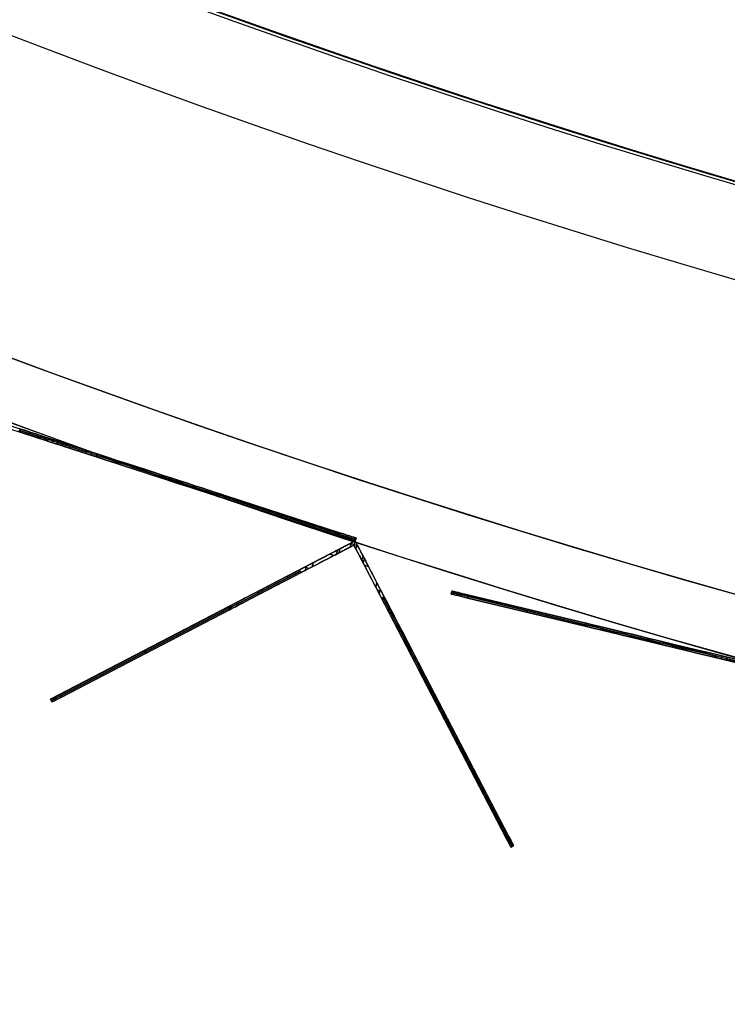
# Model space of a CAD drawing. Units: millimetres. Extents: x -320 to 320, y -320 to 320.
# Drawn here: x -107 to -84, y -312 to -280 of the extents above; entities that cross this region are included whole.
import ezdxf

# ---------------------------------------------------------------- set-up
doc = ezdxf.new("R2010")
doc.units = ezdxf.units.MM
doc.header["$MEASUREMENT"] = 0
for name, color, linetype, true_color in [('IGES level 1', 7, 'Continuous', 0xcad1ee), ('IGES level 112', 7, 'Continuous', 0xcad1ee), ('IGES level 114', 7, 'Continuous', 0xcad1ee), ('IGES level 2', 7, 'Continuous', 0xcad1ee), ('IGES level 3', 7, 'Continuous', 0xcad1ee), ('IGES level 31', 7, 'Continuous', 0xdbdbdb)]:
    doc.layers.add(name, color=color, linetype=linetype, true_color=true_color)

msp = doc.modelspace()

# ---------------------------------------------------------------- linework, layer by layer
at = {"layer": 'IGES level 1'}
for centre, end in [((0, 0, 7.201), 360), ((0, 0, 9.207), 360), ((0, 0, 9.207), 360), ((0, 0, 7.201), 0), ((0, 0, 8.204), 360)]:
    msp.add_arc(centre, 296.9, 180, end, dxfattribs=at)
at = {"layer": 'IGES level 112'}
for p, q in [((-96.413, -296.73, -48.537), (-106.453, -301.946, -48.537)), ((-106.407, -302.035, -48.537), (-96.456, -296.865, -48.537)), ((-96.581, -296.93, 70.463), (-96.539, -296.795, 70.463)), ((-96.539, -296.795, -167.537), (-96.581, -296.93, -167.537)), ((-96.539, -296.795, -167.537), (-96.581, -296.93, -167.537)), ((-96.581, -296.93, -158.537), (-96.539, -296.795, -158.537)), ((-96.539, -296.795, -163.037), (-96.581, -296.93, -163.037)), ((-96.539, -296.795, -158.537), (-96.581, -296.93, -158.537)), ((-96.539, -296.795, 61.463), (-96.581, -296.93, 61.463)), ((-96.581, -296.93, 61.463), (-96.539, -296.795, 61.463)), ((-96.539, -296.795, 70.463), (-96.581, -296.93, 70.463)), ((-96.581, -296.93, 65.963), (-96.539, -296.795, 65.963)), ((-96.581, -296.93, -158.537), (-96.456, -296.865, -158.537)), ((-96.581, -296.93, 61.463), (-96.456, -296.865, 61.463)), ((-96.581, -296.93, -158.537), (-96.456, -296.865, -158.537)), ((-96.456, -296.865, 61.463), (-96.581, -296.93, 61.463)), ((-96.56, -296.863, -167.537), (-96.56, -296.863, -158.537)), ((-96.56, -296.863, 61.463), (-96.56, -296.863, 70.463)), ((-96.545, -296.815, -158.537), (-96.354, -296.875, -158.537)), ((-96.545, -296.815, 61.463), (-96.354, -296.875, 61.463)), ((-96.413, -296.73, -158.537), (-96.539, -296.795, -158.537)), ((-96.413, -296.73, 61.463), (-96.539, -296.795, 61.463)), ((-96.539, -296.795, 61.463), (-96.413, -296.73, 61.463)), ((-96.413, -296.73, -158.537), (-96.539, -296.795, -158.537)), ((-96.539, -296.795, -158.537), (-96.539, -296.795, -167.537)), ((-96.539, -296.795, 61.463), (-96.539, -296.795, 70.463)), ((-96.539, -296.795, 70.463), (-96.539, -296.795, 61.463)), ((-96.539, -296.795, -158.537), (-96.539, -296.795, -167.537)), ((-96.413, -296.73, -158.537), (-96.456, -296.865, -158.537)), ((-96.413, -296.73, 61.463), (-96.456, -296.865, 61.463)), ((-96.456, -296.865, -158.537), (-96.391, -296.99, -158.537)), ((-96.456, -296.865, 61.463), (-96.391, -296.99, 61.463)), ((-96.391, -296.99, 61.463), (-96.456, -296.865, 61.463)), ((-96.456, -296.865, 61.463), (-96.456, -296.865, -158.537)), ((-96.456, -296.865, -158.537), (-96.391, -296.99, -158.537)), ((-96.456, -296.865, -48.537), (-91.286, -306.816, -48.537)), ((-96.456, -296.865, -158.537), (-96.456, -296.865, 61.463)), ((-96.348, -296.855, -158.537), (-96.413, -296.73, -158.537)), ((-96.348, -296.855, 61.463), (-96.413, -296.73, 61.463)), ((-96.348, -296.855, -158.537), (-96.413, -296.73, -158.537)), ((-96.413, -296.73, -158.537), (-96.413, -296.73, 61.463)), ((-96.413, -296.73, 61.463), (-96.348, -296.855, 61.463)), ((-91.197, -306.769, -48.537), (-96.413, -296.73, -48.537)), ((-96.413, -296.73, 61.463), (-96.413, -296.73, -158.537)), ((-96.348, -296.855, 70.463), (-96.391, -296.99, 70.463)), ((-96.391, -296.99, -167.537), (-96.348, -296.855, -167.537)), ((-96.391, -296.99, -158.537), (-96.348, -296.855, -158.537)), ((-96.391, -296.99, -167.537), (-96.348, -296.855, -167.537)), ((-96.348, -296.855, -158.537), (-96.391, -296.99, -158.537)), ((-96.391, -296.99, -163.037), (-96.348, -296.855, -163.037)), ((-96.391, -296.99, 61.463), (-96.348, -296.855, 61.463)), ((-96.348, -296.855, 61.463), (-96.391, -296.99, 61.463)), ((-96.391, -296.99, 70.463), (-96.348, -296.855, 70.463)), ((-96.348, -296.855, 65.963), (-96.391, -296.99, 65.963)), ((-96.348, -296.855, -167.537), (-96.348, -296.855, -158.537)), ((-96.348, -296.855, 70.463), (-96.348, -296.855, 61.463)), ((-96.348, -296.855, -167.537), (-96.348, -296.855, -158.537)), ((-96.348, -296.855, 61.463), (-96.348, -296.855, 70.463)), ((-96.998, -297.034, -168.31), (-97.04, -297.168, -168.31)), ((-96.949, -297.121, 71.17), (-96.906, -296.986, 71.17)), ((-96.581, -296.93, -167.537), (-96.581, -296.93, -158.537)), ((-96.581, -296.93, 70.463), (-96.581, -296.93, 61.463)), ((-96.581, -296.93, -167.537), (-96.581, -296.93, -158.537)), ((-96.581, -296.93, 61.463), (-96.581, -296.93, 70.463)), ((-96.391, -296.99, -158.537), (-96.391, -296.99, -167.537)), ((-96.391, -296.99, 61.463), (-96.391, -296.99, 70.463)), ((-96.391, -296.99, 70.463), (-96.391, -296.99, 61.463)), ((-96.391, -296.99, -158.537), (-96.391, -296.99, -167.537)), ((-96.369, -296.923, -167.537), (-96.369, -296.923, -158.537)), ((-96.369, -296.923, 61.463), (-96.369, -296.923, 70.463)), ((-96.157, -297.223, 71.17), (-96.2, -297.358, 71.17)), ((-98.25, -297.684, 71.463), (-97.794, -297.447, 71.463)), ((-98.25, -297.684, -168.537), (-97.794, -297.447, -168.537)), ((-98.25, -297.684, 71.463), (-97.794, -297.447, 71.463)), ((-97.794, -297.447, -168.537), (-98.25, -297.684, -168.537)), ((-98.066, -297.701, 71.463), (-98.023, -297.566, 71.463)), ((-98.066, -297.701, -168.537), (-98.023, -297.566, -168.537)), ((-97.794, -297.447, 71.463), (-97.836, -297.582, 71.463)), ((-97.836, -297.582, -168.537), (-97.794, -297.447, -168.537)), ((-97.794, -297.447, 71.463), (-97.836, -297.582, 71.463)), ((-97.794, -297.447, -168.537), (-97.836, -297.582, -168.537)), ((-96.152, -297.449, -168.31), (-96.11, -297.314, -168.31)), ((-98.204, -297.773, 71.463), (-98.25, -297.684, 71.463)), ((-98.25, -297.684, -168.537), (-98.204, -297.773, -168.537)), ((-98.204, -297.773, 71.463), (-98.25, -297.684, 71.463)), ((-98.204, -297.773, -168.537), (-98.25, -297.684, -168.537)), ((-97.836, -297.582, 71.463), (-98.204, -297.773, 71.463)), ((-97.836, -297.582, -168.537), (-98.204, -297.773, -168.537)), ((-98.204, -297.773, -168.537), (-97.836, -297.582, -168.537)), ((-97.836, -297.582, 71.463), (-98.204, -297.773, 71.463)), ((-98.066, -297.589, 71.463), (-97.932, -297.631, 71.463)), ((-98.066, -297.589, -168.537), (-97.932, -297.631, -168.537)), ((-95.739, -298.245, 71.463), (-95.696, -298.11, 71.463)), ((-95.696, -298.11, -168.537), (-95.739, -298.245, -168.537)), ((-95.739, -298.245, -168.537), (-95.696, -298.11, -168.537)), ((-95.739, -298.245, 71.463), (-95.696, -298.11, 71.463)), ((-95.696, -298.11, -168.537), (-95.459, -298.567, -168.537)), ((-95.696, -298.11, 71.463), (-95.459, -298.567, 71.463)), ((-95.696, -298.11, 71.463), (-95.459, -298.567, 71.463)), ((-95.459, -298.567, -168.537), (-95.696, -298.11, -168.537)), ((-99.623, -298.397, 71.034), (-99.577, -298.486, 71.034)), ((-99.577, -298.486, -168.108), (-99.623, -298.397, -168.108)), ((-95.547, -298.613, -168.537), (-95.739, -298.245, -168.537)), ((-95.547, -298.613, 71.463), (-95.739, -298.245, 71.463)), ((-95.547, -298.613, 71.463), (-95.739, -298.245, 71.463)), ((-95.739, -298.245, -168.537), (-95.547, -298.613, -168.537)), ((-95.689, -298.34, -168.537), (-95.554, -298.383, -168.537)), ((-95.689, -298.34, 71.463), (-95.554, -298.383, 71.463)), ((-95.619, -298.475, -168.537), (-95.577, -298.34, -168.537)), ((-95.619, -298.475, 71.463), (-95.577, -298.34, 71.463)), ((-95.547, -298.613, -168.537), (-95.459, -298.567, -168.537)), ((-95.459, -298.567, 71.463), (-95.547, -298.613, 71.463)), ((-95.459, -298.567, -168.537), (-95.547, -298.613, -168.537)), ((-95.459, -298.567, 71.463), (-95.547, -298.613, 71.463)), ((-106.142, -301.785, -155.175), (-100.602, -298.906, -166.943)), ((-106.142, -301.785, 58.101), (-100.602, -298.906, 69.869)), ((-100.602, -298.906, -166.943), (-106.142, -301.785, -155.175)), ((-106.142, -301.785, 58.101), (-100.602, -298.906, 69.869)), ((-100.579, -298.951, -166.943), (-106.119, -301.829, -155.175)), ((-106.119, -301.829, 58.101), (-100.579, -298.951, 69.869)), ((-100.556, -298.995, -166.943), (-106.096, -301.873, -155.175)), ((-100.556, -298.995, 69.869), (-106.096, -301.873, 58.101)), ((-106.096, -301.873, -155.175), (-100.556, -298.995, -166.943)), ((-100.556, -298.995, 69.869), (-106.096, -301.873, 58.101)), ((-100.602, -298.906, 69.869), (-100.556, -298.995, 69.869)), ((-100.556, -298.995, -166.943), (-100.602, -298.906, -166.943)), ((-100.602, -298.906, -166.943), (-100.556, -298.995, -166.943)), ((-100.602, -298.906, 69.869), (-100.556, -298.995, 69.869)), ((-101.433, -299.338, -165.178), (-101.433, -299.338, 68.104)), ((-101.431, -299.45, -165.084), (-101.431, -299.45, 68.01)), ((-94.746, -299.939, -168.108), (-94.834, -299.985, -168.108)), ((-94.834, -299.985, 71.034), (-94.746, -299.939, 71.034)), ((-103.372, -300.345, -161.059), (-103.326, -300.434, -161.059)), ((-103.326, -300.434, 63.985), (-103.372, -300.345, 63.985)), ((-94.237, -300.919, -166.943), (-94.326, -300.965, -166.943)), ((-94.326, -300.965, 69.869), (-94.237, -300.919, 69.869)), ((-94.237, -300.919, -166.943), (-94.326, -300.965, -166.943)), ((-94.237, -300.919, 69.869), (-94.326, -300.965, 69.869)), ((-94.326, -300.965, -166.943), (-91.447, -306.505, -155.175)), ((-94.326, -300.965, 69.869), (-91.447, -306.505, 58.101)), ((-91.447, -306.505, 58.101), (-94.326, -300.965, 69.869)), ((-94.326, -300.965, -166.943), (-91.447, -306.505, -155.175)), ((-94.281, -300.942, -166.943), (-91.403, -306.482, -155.175)), ((-91.403, -306.482, 58.101), (-94.281, -300.942, 69.869)), ((-91.359, -306.459, -155.175), (-94.237, -300.919, -166.943)), ((-91.359, -306.459, 58.101), (-94.237, -300.919, 69.869)), ((-94.237, -300.919, 69.869), (-91.359, -306.459, 58.101)), ((-91.359, -306.459, -155.175), (-94.237, -300.919, -166.943)), ((-106.096, -301.873, 58.101), (-106.142, -301.785, 58.101)), ((-106.142, -301.785, -155.175), (-106.096, -301.873, -155.175)), ((-106.096, -301.873, -155.175), (-106.142, -301.785, -155.175)), ((-106.096, -301.873, 58.101), (-106.142, -301.785, 58.101)), ((-93.805, -301.75, -165.178), (-93.805, -301.75, 68.104)), ((-106.453, -301.946, 56.695), (-106.407, -302.035, 56.695)), ((-106.407, -302.035, -153.769), (-106.453, -301.946, -153.769)), ((-106.453, -301.946, -153.769), (-106.407, -302.035, -153.769)), ((-106.407, -302.035, 56.695), (-106.453, -301.946, 56.695)), ((-106.453, -301.946, 56.695), (-106.453, -301.946, -153.769)), ((-106.453, -301.946, -48.537), (-106.407, -302.035, -48.537)), ((-106.453, -301.946, -153.769), (-106.453, -301.946, 56.695)), ((-106.43, -301.99, -153.769), (-106.43, -301.99, 56.695)), ((-106.407, -302.035, -153.769), (-106.407, -302.035, 56.695)), ((-106.407, -302.035, 56.695), (-106.407, -302.035, -153.769)), ((-106.374, -301.905, -154.493), (-106.328, -301.994, -154.493)), ((-106.307, -301.983, 57.508), (-106.353, -301.894, 57.508)), ((-93.871, -301.84, -165.084), (-93.871, -301.84, 68.01)), ((-92.798, -303.689, -161.059), (-92.886, -303.735, -161.059)), ((-92.886, -303.735, 63.985), (-92.798, -303.689, 63.985)), ((-91.447, -306.505, -155.175), (-91.359, -306.459, -155.175)), ((-91.359, -306.459, 58.101), (-91.447, -306.505, 58.101)), ((-91.447, -306.505, -155.175), (-91.359, -306.459, -155.175)), ((-91.447, -306.505, 58.101), (-91.359, -306.459, 58.101)), ((-91.249, -306.67, 57.508), (-91.338, -306.716, 57.508)), ((-91.327, -306.737, -154.493), (-91.238, -306.691, -154.493)), ((-91.197, -306.769, -153.769), (-91.286, -306.816, -153.769)), ((-91.286, -306.816, 56.695), (-91.197, -306.769, 56.695)), ((-91.286, -306.816, -153.769), (-91.197, -306.769, -153.769)), ((-91.197, -306.769, 56.695), (-91.286, -306.816, 56.695)), ((-91.286, -306.816, -48.537), (-91.197, -306.769, -48.537)), ((-91.286, -306.816, 56.695), (-91.286, -306.816, -153.769)), ((-91.286, -306.816, -153.769), (-91.286, -306.816, 56.695)), ((-91.242, -306.793, -153.769), (-91.242, -306.793, 56.695)), ((-91.197, -306.769, -153.769), (-91.197, -306.769, 56.695)), ((-91.197, -306.769, 56.695), (-91.197, -306.769, -153.769))]:
    msp.add_line(p, q, dxfattribs=at)
at = {"layer": 'IGES level 112', "extrusion": (0.301476, 0.953474, 0)}
for centre, start, end in [((3.571, 70.463, -312.661), 115.4244, 124.811), ((3.571, -167.537, -312.661), 235.189, 244.5756), ((1.371, 70.463, -312.661), 55.189, 64.5756), ((1.371, -167.537, -312.661), 295.4244, 304.811)]:
    msp.add_arc(centre, 1, start, end, dxfattribs=at)
at = {"layer": 'IGES level 112', "extrusion": (-0.461032, 0.887383, 1.57009e-16)}
msp.add_arc((224.428, 68.463, -218.864), 3, 27.9468, 90, dxfattribs=at)
at = {"layer": 'IGES level 112', "extrusion": (-0.461032, 0.887383, -4.44089e-16)}
msp.add_arc((224.428, -165.537, -218.864), 3, 270, 332.0532, dxfattribs=at)
at = {"layer": 'IGES level 112', "extrusion": (-0.461032, 0.887383, 1.94289e-16)}
msp.add_arc((224.428, 68.463, -218.864), 3, 27.9468, 90, dxfattribs=at)
at = {"layer": 'IGES level 112', "extrusion": (-0.461032, 0.887383, -2.04227e-10)}
msp.add_arc((224.428, -165.537, -218.864), 3, 270, 332.0532, dxfattribs=at)
at = {"layer": 'IGES level 112', "extrusion": (-0.461032, 0.887383, 0)}
for centre, start, end in [((224.428, 68.463, -218.914), 27.9468, 90), ((224.428, -165.537, -218.914), 270, 332.0532), ((230.671, 56.695, -218.864), 0, 27.9468), ((230.671, 56.695, -218.914), 0, 27.9468), ((230.671, -153.769, -218.914), 332.0532, 360), ((230.671, 56.695, -218.964), 0, 27.9468)]:
    msp.add_arc(centre, 3, start, end, dxfattribs=at)
at = {"layer": 'IGES level 112', "extrusion": (-0.461032, 0.887383, -1.11022e-16)}
msp.add_arc((224.428, 68.463, -218.964), 3, 27.9468, 90, dxfattribs=at)
at = {"layer": 'IGES level 112', "extrusion": (-0.461032, 0.887383, -5.23364e-17)}
msp.add_arc((224.428, -165.537, -218.964), 3, 270, 332.0532, dxfattribs=at)
at = {"layer": 'IGES level 112', "extrusion": (-0.461032, 0.887383, -2.77556e-17)}
msp.add_arc((224.428, -165.537, -218.964), 3, 270, 332.0532, dxfattribs=at)
at = {"layer": 'IGES level 112', "extrusion": (-0.461032, 0.887383, 3.9443e-31)}
msp.add_arc((224.428, 68.463, -218.964), 3, 27.9468, 90, dxfattribs=at)
at = {"layer": 'IGES level 112', "extrusion": (0.887383, 0.461032, -2.22045e-16)}
msp.add_arc((-220.934, -165.537, -222.457), 3, 207.9468, 270, dxfattribs=at)
at = {"layer": 'IGES level 112', "extrusion": (0.887383, 0.461032, 1.9968e-30)}
for centre in [(-220.934, 68.463, -222.457), (-220.934, 68.463, -222.357)]:
    msp.add_arc(centre, 3, 90, 152.0532, dxfattribs=at)
at = {"layer": 'IGES level 112', "extrusion": (0.887383, 0.461032, 0)}
for centre, start, end in [((-220.934, 68.463, -222.457), 90, 152.0532), ((-220.934, -165.537, -222.407), 207.9468, 270), ((-220.934, 68.463, -222.407), 90, 152.0532), ((-227.177, 56.695, -222.457), 152.0532, 180), ((-227.177, -153.769, -222.407), 180, 207.9468), ((-227.177, 56.695, -222.407), 152.0532, 180), ((-227.177, 56.695, -222.357), 152.0532, 180)]:
    msp.add_arc(centre, 3, start, end, dxfattribs=at)
at = {"layer": 'IGES level 112', "extrusion": (0.887383, 0.461032, -1.04673e-16)}
msp.add_arc((-220.934, -165.537, -222.457), 3, 207.9468, 270, dxfattribs=at)
at = {"layer": 'IGES level 112', "extrusion": (0.887383, 0.461032, -5.23364e-17)}
msp.add_arc((-220.934, -165.537, -222.357), 3, 207.9468, 270, dxfattribs=at)
at = {"layer": 'IGES level 112', "extrusion": (0.887383, 0.461032, 2.77556e-17)}
for centre, start, end in [((-220.934, 68.463, -222.357), 90, 152.0532), ((-227.177, -153.769, -222.357), 180, 207.9468)]:
    msp.add_arc(centre, 3, start, end, dxfattribs=at)
at = {"layer": 'IGES level 112', "extrusion": (0.887383, 0.461032, 4.71845e-16)}
msp.add_arc((-220.934, -165.537, -222.357), 3, 207.9468, 270, dxfattribs=at)
at = {"layer": 'IGES level 112', "extrusion": (-0.461032, 0.887383, 8.60423e-16)}
msp.add_arc((230.671, 56.695, -218.864), 3, 360, 27.9468, dxfattribs=at)
at = {"layer": 'IGES level 112', "extrusion": (-0.461032, 0.887383, -1.30162e-29)}
msp.add_arc((230.671, -153.769, -218.864), 3, 332.0532, 0, dxfattribs=at)
at = {"layer": 'IGES level 112', "extrusion": (-0.461032, 0.887383, -4.71845e-16)}
msp.add_arc((230.671, -153.769, -218.864), 3, 332.0532, 360, dxfattribs=at)
at = {"layer": 'IGES level 112', "extrusion": (-0.461032, 0.887383, -6.10623e-16)}
msp.add_arc((230.671, -153.769, -218.964), 3, 332.0532, 360, dxfattribs=at)
at = {"layer": 'IGES level 112', "extrusion": (-0.461032, 0.887383, 7.88861e-31)}
msp.add_arc((230.671, -153.769, -218.964), 3, 332.0532, 0, dxfattribs=at)
at = {"layer": 'IGES level 112', "extrusion": (-0.461032, 0.887383, 8.15473e-10)}
msp.add_arc((230.671, 56.695, -218.964), 3, 360, 27.9468, dxfattribs=at)
at = {"layer": 'IGES level 112', "extrusion": (0.887383, 0.461032, -1.65661e-29)}
msp.add_arc((-227.177, -153.769, -222.457), 3, 180, 207.9468, dxfattribs=at)
at = {"layer": 'IGES level 112', "extrusion": (0.887383, 0.461032, 3.88578e-16)}
msp.add_arc((-227.177, 56.695, -222.457), 3, 152.0532, 180, dxfattribs=at)
at = {"layer": 'IGES level 112', "extrusion": (0.887383, 0.461032, 9.4369e-16)}
msp.add_arc((-227.177, -153.769, -222.457), 3, 180, 207.9468, dxfattribs=at)
at = {"layer": 'IGES level 112', "extrusion": (0.887383, 0.461032, -3.60822e-16)}
msp.add_arc((-227.177, 56.695, -222.357), 3, 152.0532, 180, dxfattribs=at)
at = {"layer": 'IGES level 112', "extrusion": (0.887383, 0.461032, -1.22273e-29)}
msp.add_arc((-227.177, -153.769, -222.357), 3, 180, 207.9468, dxfattribs=at)
at = {"layer": 'IGES level 112'}
for points in [[(-96.539, -296.795, 70.463), (-96.539, -296.795, 71.049), (-97.059, -297.065, 71.463), (-97.794, -297.447, 71.463)], [(-97.794, -297.447, -168.537), (-97.059, -297.065, -168.537), (-96.539, -296.795, -168.123), (-96.539, -296.795, -167.537)], [(-97.794, -297.447, 71.463), (-97.059, -297.065, 71.463), (-96.539, -296.795, 71.049), (-96.539, -296.795, 70.463)], [(-96.539, -296.795, -167.537), (-96.539, -296.795, -168.123), (-97.059, -297.065, -168.537), (-97.794, -297.447, -168.537)], [(-95.696, -298.11, 71.463), (-96.078, -297.375, 71.463), (-96.348, -296.855, 71.049), (-96.348, -296.855, 70.463)], [(-96.348, -296.855, -167.537), (-96.348, -296.855, -168.123), (-96.078, -297.375, -168.537), (-95.696, -298.11, -168.537)], [(-95.696, -298.11, -168.537), (-96.078, -297.375, -168.537), (-96.348, -296.855, -168.123), (-96.348, -296.855, -167.537)], [(-96.348, -296.855, 70.463), (-96.348, -296.855, 71.049), (-96.078, -297.375, 71.463), (-95.696, -298.11, 71.463)], [(-97.836, -297.582, 71.463), (-97.101, -297.2, 71.463), (-96.581, -296.93, 71.049), (-96.581, -296.93, 70.463)], [(-96.581, -296.93, -167.537), (-96.581, -296.93, -168.123), (-97.101, -297.2, -168.537), (-97.836, -297.582, -168.537)], [(-97.836, -297.582, -168.537), (-97.101, -297.2, -168.537), (-96.581, -296.93, -168.123), (-96.581, -296.93, -167.537)], [(-96.581, -296.93, 70.463), (-96.581, -296.93, 71.049), (-97.101, -297.2, 71.463), (-97.836, -297.582, 71.463)], [(-96.391, -296.99, 70.463), (-96.391, -296.99, 71.049), (-96.121, -297.51, 71.463), (-95.739, -298.245, 71.463)], [(-95.739, -298.245, -168.537), (-96.121, -297.51, -168.537), (-96.391, -296.99, -168.123), (-96.391, -296.99, -167.537)], [(-95.739, -298.245, 71.463), (-96.121, -297.51, 71.463), (-96.391, -296.99, 71.049), (-96.391, -296.99, 70.463)], [(-96.391, -296.99, -167.537), (-96.391, -296.99, -168.123), (-96.121, -297.51, -168.537), (-95.739, -298.245, -168.537)]]:
    msp.add_rational_spline(points, [1, 0.804737854124, 0.804737854124, 1], degree=3, dxfattribs=at)
at = {"layer": 'IGES level 114'}
for p, q in [((-116.386, -290.24, -50.041), (-96.413, -296.73, -50.041)), ((-116.355, -290.145, -50.041), (-96.383, -296.635, -50.041)), ((-106.899, -293.323, 69.732), (-106.869, -293.228, 69.732)), ((-106.899, -293.323, -169.814), (-106.869, -293.228, -169.814)), ((-106.552, -293.436, 68.959), (-106.521, -293.341, 68.959)), ((-106.521, -293.341, -169.041), (-106.552, -293.436, -169.041)), ((-106.521, -293.341, 59.959), (-106.552, -293.436, 59.959)), ((-106.552, -293.436, 68.959), (-106.521, -293.341, 68.959)), ((-106.521, -293.341, 64.459), (-106.552, -293.436, 64.459)), ((-106.552, -293.436, 59.959), (-106.521, -293.341, 59.959)), ((-106.521, -293.341, -160.041), (-106.552, -293.436, -160.041)), ((-106.521, -293.341, -169.041), (-106.552, -293.436, -169.041)), ((-106.552, -293.436, -160.041), (-106.521, -293.341, -160.041)), ((-106.521, -293.341, -164.541), (-106.552, -293.436, -164.541)), ((-106.216, -293.439, -160.041), (-106.521, -293.341, -160.041)), ((-106.521, -293.341, -160.041), (-106.521, -293.341, -169.041)), ((-106.521, -293.341, 68.959), (-106.521, -293.341, 59.959)), ((-106.521, -293.341, 59.959), (-106.216, -293.439, 59.959)), ((-106.521, -293.341, 68.959), (-106.521, -293.341, 59.959)), ((-106.521, -293.341, 59.959), (-106.216, -293.439, 59.959)), ((-106.216, -293.439, -160.041), (-106.521, -293.341, -160.041)), ((-106.521, -293.341, -160.041), (-106.521, -293.341, -169.041)), ((-106.247, -293.535, -160.041), (-106.552, -293.436, -160.041)), ((-106.552, -293.436, -160.041), (-106.552, -293.436, -169.041)), ((-106.552, -293.436, 68.959), (-106.552, -293.436, 59.959)), ((-106.552, -293.436, 59.959), (-106.247, -293.535, 59.959)), ((-106.552, -293.436, 59.959), (-106.552, -293.436, 68.959)), ((-106.247, -293.535, 59.959), (-106.552, -293.436, 59.959)), ((-106.552, -293.436, -160.041), (-106.247, -293.535, -160.041)), ((-106.552, -293.436, -169.041), (-106.552, -293.436, -160.041)), ((-106.536, -293.388, 68.959), (-106.536, -293.388, 59.959)), ((-106.232, -293.487, 59.959), (-106.536, -293.388, 59.959)), ((-106.232, -293.487, -160.041), (-106.536, -293.388, -160.041)), ((-106.536, -293.388, -160.041), (-106.536, -293.388, -169.041)), ((-106.369, -293.39, 59.959), (-106.4, -293.485, 59.959)), ((-106.4, -293.485, -160.041), (-106.369, -293.39, -160.041)), ((-106.4, -293.485, 59.959), (-106.4, -293.485, -160.041)), ((-106.369, -293.39, 59.959), (-106.369, -293.39, -160.041)), ((-106.216, -293.439, 68.959), (-106.247, -293.535, 68.959)), ((-106.247, -293.535, -169.041), (-106.216, -293.439, -169.041)), ((-106.216, -293.439, 59.959), (-106.247, -293.535, 59.959)), ((-106.216, -293.439, 68.959), (-106.247, -293.535, 68.959)), ((-106.247, -293.535, 59.959), (-106.216, -293.439, 59.959)), ((-106.216, -293.439, 64.459), (-106.247, -293.535, 64.459)), ((-106.216, -293.439, -160.041), (-106.247, -293.535, -160.041)), ((-106.247, -293.535, -169.041), (-106.216, -293.439, -169.041)), ((-106.216, -293.439, -164.541), (-106.247, -293.535, -164.541)), ((-106.247, -293.535, -160.041), (-106.216, -293.439, -160.041)), ((-106.247, -293.535, -169.041), (-106.247, -293.535, -160.041)), ((-106.247, -293.535, 59.959), (-106.247, -293.535, 68.959)), ((-106.247, -293.535, 68.959), (-106.247, -293.535, 59.959)), ((-106.247, -293.535, -160.041), (-106.247, -293.535, -169.041)), ((-106.232, -293.487, 59.959), (-106.232, -293.487, 68.959)), ((-106.232, -293.487, -169.041), (-106.232, -293.487, -160.041)), ((-106.216, -293.439, -169.041), (-106.216, -293.439, -160.041)), ((-106.216, -293.439, 59.959), (-106.216, -293.439, 68.959)), ((-106.216, -293.439, 59.959), (-106.216, -293.439, 68.959)), ((-106.216, -293.439, -169.041), (-106.216, -293.439, -160.041)), ((-105.969, -293.625, 69.666), (-105.938, -293.53, 69.666)), ((-105.969, -293.625, -169.748), (-105.938, -293.53, -169.748)), ((-105.296, -293.844, 69.959), (-105.265, -293.748, 69.959)), ((-105.265, -293.748, -170.041), (-105.296, -293.844, -170.041)), ((-105.296, -293.844, 69.959), (-105.265, -293.748, 69.959)), ((-105.265, -293.748, -170.041), (-105.296, -293.844, -170.041)), ((-104.95, -293.956, -170.041), (-105.296, -293.844, -170.041)), ((-105.296, -293.844, 69.959), (-104.95, -293.956, 69.959)), ((-104.95, -293.956, 69.959), (-105.296, -293.844, 69.959)), ((-105.296, -293.844, -170.041), (-104.95, -293.956, -170.041)), ((-104.935, -293.908, 69.959), (-105.281, -293.796, 69.959)), ((-104.935, -293.908, -170.041), (-105.281, -293.796, -170.041)), ((-104.919, -293.861, -170.041), (-105.265, -293.748, -170.041)), ((-105.265, -293.748, 69.959), (-104.919, -293.861, 69.959)), ((-105.265, -293.748, 69.959), (-104.919, -293.861, 69.959)), ((-104.919, -293.861, -170.041), (-105.265, -293.748, -170.041)), ((-105.092, -293.805, 69.959), (-105.123, -293.9, 69.959)), ((-105.123, -293.9, -170.041), (-105.092, -293.805, -170.041)), ((-104.95, -293.956, -170.041), (-104.919, -293.861, -170.041)), ((-104.919, -293.861, 69.959), (-104.95, -293.956, 69.959)), ((-104.919, -293.861, 69.959), (-104.95, -293.956, 69.959)), ((-104.95, -293.956, -170.041), (-104.919, -293.861, -170.041)), ((-102.461, -294.66, -169.321), (-102.491, -294.755, -169.321)), ((-102.461, -294.66, 69.239), (-102.491, -294.755, 69.239)), ((-100.71, -295.229, -167.367), (-100.741, -295.324, -167.367)), ((-100.741, -295.324, 67.286), (-100.71, -295.229, 67.286)), ((-100.741, -295.324, 67.286), (-100.71, -295.229, 67.286)), ((-100.71, -295.229, -167.367), (-100.741, -295.324, -167.367)), ((-100.726, -295.276, 67.286), (-96.944, -296.505, 59.721)), ((-96.944, -296.505, -159.803), (-100.726, -295.276, -167.367)), ((-100.71, -295.229, 67.286), (-96.929, -296.457, 59.721)), ((-96.929, -296.457, -159.803), (-100.71, -295.229, -167.367)), ((-100.71, -295.229, 67.286), (-96.929, -296.457, 59.721)), ((-96.929, -296.457, -159.803), (-100.71, -295.229, -167.367)), ((-96.96, -296.552, 59.721), (-100.741, -295.324, 67.286)), ((-100.741, -295.324, -167.367), (-96.96, -296.552, -159.803)), ((-96.96, -296.552, -159.803), (-100.741, -295.324, -167.367)), ((-100.741, -295.324, 67.286), (-96.96, -296.552, 59.721)), ((-98.819, -295.843, 63.503), (-98.85, -295.938, 63.503)), ((-98.819, -295.843, -163.585), (-98.85, -295.938, -163.585)), ((-96.96, -296.552, -159.803), (-96.929, -296.457, -159.803)), ((-96.929, -296.457, 59.721), (-96.96, -296.552, 59.721)), ((-96.929, -296.457, 59.721), (-96.96, -296.552, 59.721)), ((-96.96, -296.552, -159.803), (-96.929, -296.457, -159.803)), ((-96.521, -296.59, -158.675), (-96.552, -296.685, -158.675)), ((-96.521, -296.59, 58.593), (-96.552, -296.685, 58.593)), ((-96.383, -296.635, -157.477), (-96.413, -296.73, -157.477)), ((-96.413, -296.73, 57.395), (-96.383, -296.635, 57.395)), ((-96.383, -296.635, -157.477), (-96.413, -296.73, -157.477)), ((-96.413, -296.73, 57.395), (-96.383, -296.635, 57.395)), ((-96.383, -296.635, -50.041), (-96.413, -296.73, -50.041)), ((-96.413, -296.73, 57.395), (-96.413, -296.73, -157.477)), ((-96.413, -296.73, -157.477), (-96.413, -296.73, 57.395)), ((-96.398, -296.682, 57.395), (-96.398, -296.682, -157.477)), ((-96.383, -296.635, 57.395), (-96.383, -296.635, -157.477)), ((-96.383, -296.635, 57.395), (-96.383, -296.635, -157.477)), ((-93.255, -298.477, -157.477), (-93.232, -298.38, -157.477)), ((-93.232, -298.38, 57.395), (-93.255, -298.477, 57.395)), ((-93.232, -298.38, 57.395), (-93.255, -298.477, 57.395)), ((-93.255, -298.477, -157.477), (-93.232, -298.38, -157.477)), ((-93.232, -298.38, -50.041), (-93.255, -298.477, -50.041)), ((-93.255, -298.477, -157.477), (-93.255, -298.477, 57.395)), ((-93.255, -298.477, -50.041), (-72.835, -303.38, -50.041)), ((-93.255, -298.477, 57.395), (-93.255, -298.477, -157.477)), ((-93.243, -298.429, -157.477), (-93.243, -298.429, 57.395)), ((-93.232, -298.38, -157.477), (-93.232, -298.38, 57.395)), ((-93.232, -298.38, -50.041), (-72.812, -303.282, -50.041)), ((-93.232, -298.38, -157.477), (-93.232, -298.38, 57.395)), ((-93.053, -298.423, -158.821), (-93.076, -298.52, -158.821)), ((-93.053, -298.423, 58.739), (-93.076, -298.52, 58.739)), ((-92.673, -298.514, -159.803), (-92.697, -298.611, -159.803)), ((-92.697, -298.611, 59.721), (-92.673, -298.514, 59.721)), ((-92.697, -298.611, 59.721), (-92.673, -298.514, 59.721)), ((-92.673, -298.514, -159.803), (-92.697, -298.611, -159.803)), ((-92.673, -298.514, 59.721), (-88.807, -299.442, 67.286)), ((-88.807, -299.442, -167.367), (-92.673, -298.514, -159.803)), ((-88.807, -299.442, -167.367), (-92.673, -298.514, -159.803)), ((-92.673, -298.514, 59.721), (-88.807, -299.442, 67.286)), ((-88.83, -299.539, 67.286), (-92.697, -298.611, 59.721)), ((-92.697, -298.611, -159.803), (-88.83, -299.539, -167.367)), ((-88.83, -299.539, -167.367), (-92.697, -298.611, -159.803)), ((-92.697, -298.611, 59.721), (-88.83, -299.539, 67.286)), ((-92.685, -298.563, 59.721), (-88.819, -299.491, 67.286)), ((-88.819, -299.491, -167.367), (-92.685, -298.563, -159.803)), ((-90.74, -298.978, 63.503), (-90.763, -299.075, 63.503)), ((-90.74, -298.978, -163.585), (-90.763, -299.075, -163.585)), ((-88.83, -299.539, -167.367), (-88.807, -299.442, -167.367)), ((-88.807, -299.442, 67.286), (-88.83, -299.539, 67.286)), ((-88.807, -299.442, 67.286), (-88.83, -299.539, 67.286)), ((-88.83, -299.539, -167.367), (-88.807, -299.442, -167.367)), ((-87.017, -299.872, -169.321), (-87.041, -299.969, -169.321)), ((-87.017, -299.872, 69.239), (-87.041, -299.969, 69.239)), ((-84.503, -300.475, -170.041), (-84.527, -300.573, -170.041)), ((-84.527, -300.573, 69.959), (-84.503, -300.475, 69.959)), ((-84.503, -300.475, -170.041), (-84.527, -300.573, -170.041)), ((-84.527, -300.573, 69.959), (-84.503, -300.475, 69.959)), ((-84.15, -300.56, -170.041), (-84.503, -300.475, -170.041)), ((-84.503, -300.475, 69.959), (-84.15, -300.56, 69.959)), ((-84.15, -300.56, -170.041), (-84.503, -300.475, -170.041)), ((-84.503, -300.475, 69.959), (-84.15, -300.56, 69.959)), ((-84.173, -300.658, -170.041), (-84.527, -300.573, -170.041)), ((-84.527, -300.573, 69.959), (-84.173, -300.658, 69.959)), ((-84.527, -300.573, -170.041), (-84.173, -300.658, -170.041)), ((-84.173, -300.658, 69.959), (-84.527, -300.573, 69.959)), ((-84.161, -300.609, -170.041), (-84.515, -300.524, -170.041)), ((-84.161, -300.609, 69.959), (-84.515, -300.524, 69.959)), ((-84.35, -300.615, -170.041), (-84.327, -300.518, -170.041)), ((-84.327, -300.518, 69.959), (-84.35, -300.615, 69.959)), ((-84.15, -300.56, 69.959), (-84.173, -300.658, 69.959)), ((-84.173, -300.658, -170.041), (-84.15, -300.56, -170.041)), ((-84.173, -300.658, -170.041), (-84.15, -300.56, -170.041)), ((-84.15, -300.56, 69.959), (-84.173, -300.658, 69.959))]:
    msp.add_line(p, q, dxfattribs=at)
at = {"layer": 'IGES level 114', "extrusion": (0.309017, 0.951057, -6.98296e-15)}
for centre in [(11.66, 68.959, -312), (11.66, 68.959, -312), (11.66, 68.959, -311.9)]:
    msp.add_arc(centre, 1, 90, 180, dxfattribs=at)
at = {"layer": 'IGES level 114', "extrusion": (0.309017, 0.951057, 0)}
for centre, radius, start, end in [((11.66, -169.041, -312), 1, 180, 270), ((11.66, -169.041, -312), 1, 180, 270), ((11.66, 68.959, -311.95), 1, 90, 180), ((11.66, -169.041, -311.95), 1, 180, 270), ((11.66, 68.959, -311.9), 1, 90, 180), ((11.66, -169.041, -311.9), 1, 180, 270), ((11.66, -169.041, -311.9), 1, 180, 270), ((9.34, 68.959, -311.95), 1, 0, 90), ((9.34, -169.041, -311.95), 1, 270, 0), ((9.34, 68.959, -311.9), 1, 0, 90), ((9.34, -169.041, -311.9), 1, 270, 0), ((8.976, -165.041, -311.95), 5, 207.7284, 270), ((8.976, 64.959, -311.95), 5, 90, 152.2716), ((8.976, -165.041, -311.9), 5, 207.7284, 270), ((8.976, 64.959, -311.9), 5, 90, 152.2716), ((5, -157.477, -311.95), 5, 180, 207.7284), ((5, 57.395, -311.95), 5, 152.2716, 180), ((5, -157.477, -311.9), 5, 180, 207.7284), ((5, 57.395, -311.9), 5, 152.2716, 180)]:
    msp.add_arc(centre, radius, start, end, dxfattribs=at)
at = {"layer": 'IGES level 114', "extrusion": (0.309017, 0.951057, 3.9443e-30)}
for centre in [(9.34, 68.959, -312), (9.34, 68.959, -312), (9.34, 68.959, -311.9)]:
    msp.add_arc(centre, 1, 0, 90, dxfattribs=at)
at = {"layer": 'IGES level 114', "extrusion": (0.309017, 0.951057, 6.98296e-15)}
for centre in [(9.34, -169.041, -312), (9.34, -169.041, -312), (9.34, -169.041, -311.9)]:
    msp.add_arc(centre, 1, 270, 0, dxfattribs=at)
at = {"layer": 'IGES level 114', "extrusion": (0.309017, 0.951057, 1.38778e-17)}
msp.add_arc((8.976, -165.041, -312), 5, 207.7284, 270, dxfattribs=at)
at = {"layer": 'IGES level 114', "extrusion": (0.309017, 0.951057, -6.18394e-15)}
msp.add_arc((8.976, 64.959, -312), 5, 90, 152.2716, dxfattribs=at)
msp.add_arc((8.976, 64.959, -312), 5, 90, 152.2716, dxfattribs=at)
at = {"layer": 'IGES level 114', "extrusion": (0.309017, 0.951057, -1.38778e-17)}
for centre in [(8.976, -165.041, -312), (8.976, -165.041, -311.9)]:
    msp.add_arc(centre, 5, 207.7284, 270, dxfattribs=at)
at = {"layer": 'IGES level 114', "extrusion": (0.309017, 0.951057, -6.18106e-15)}
for centre, start, end in [((8.976, 64.959, -311.9), 90, 152.2716), ((5, -157.477, -312), 180, 207.7284), ((5, -157.477, -312), 180, 207.7284), ((5, -157.477, -311.9), 180, 207.7284)]:
    msp.add_arc(centre, 5, start, end, dxfattribs=at)
at = {"layer": 'IGES level 114', "extrusion": (0.309017, 0.951057, -6.99441e-15)}
msp.add_arc((5, 57.395, -312), 5, 152.2716, 180, dxfattribs=at)
at = {"layer": 'IGES level 114', "extrusion": (0.309017, 0.951057, -6.98053e-15)}
for centre in [(5, 57.395, -312), (5, 57.395, -311.9)]:
    msp.add_arc(centre, 5, 152.2716, 180, dxfattribs=at)
at = {"layer": 'IGES level 114', "extrusion": (0.233445, 0.97237, 6.96665e-15)}
for centre in [(16, -157.477, -312), (16, -157.477, -312), (16, -157.477, -311.9)]:
    msp.add_arc(centre, 5, 332.2716, 360, dxfattribs=at)
at = {"layer": 'IGES level 114', "extrusion": (0.233445, 0.97237, 6.18106e-15)}
for centre, start, end in [((16, 57.395, -312), 0, 27.7284), ((16, 57.395, -312), 0, 27.7284), ((16, 57.395, -311.9), 0, 27.7284), ((12.024, -165.041, -311.9), 270, 332.2716), ((12.024, -165.041, -312), 270, 332.2716), ((12.024, -165.041, -312), 270, 332.2716)]:
    msp.add_arc(centre, 5, start, end, dxfattribs=at)
at = {"layer": 'IGES level 114', "extrusion": (0.233445, 0.97237, 0)}
for centre, radius, start, end in [((16, -157.477, -311.95), 5, 332.2716, 0), ((16, 57.395, -311.95), 5, 0, 27.7284), ((16, -157.477, -311.9), 5, 332.2716, 0), ((16, 57.395, -311.9), 5, 0, 27.7284), ((12.024, -165.041, -311.95), 5, 270, 332.2716), ((12.024, 64.959, -311.95), 5, 27.7284, 90), ((12.024, -165.041, -311.9), 5, 270, 332.2716), ((12.024, 64.959, -311.9), 5, 27.7284, 90), ((12.024, 64.959, -311.9), 5, 27.7284, 90), ((12.024, 64.959, -312), 5, 27.7284, 90), ((12.024, 64.959, -312), 5, 27.7284, 90), ((11.66, -169.041, -312), 1, 180, 270), ((11.66, -169.041, -312), 1, 180, 270), ((11.66, 68.959, -311.95), 1, 90, 180), ((11.66, -169.041, -311.95), 1, 180, 270), ((11.66, 68.959, -311.9), 1, 90, 180), ((11.66, -169.041, -311.9), 1, 180, 270)]:
    msp.add_arc(centre, radius, start, end, dxfattribs=at)
at = {"layer": 'IGES level 114', "extrusion": (0.233445, 0.97237, -6.98296e-15)}
msp.add_arc((11.66, 68.959, -312), 1, 90, 180, dxfattribs=at)
msp.add_arc((11.66, 68.959, -312), 1, 90, 180, dxfattribs=at)
at = {"layer": 'IGES level 2'}
for centre, radius, end in [((0, 0, 53.224), 300, 360), ((0, 0, 53.224), 300, 360), ((0, 0, 6.224), 300, 0), ((0, 0, 29.724), 300, 360), ((0, 0, 6.224), 300, 360), ((0, 0, 53.224), 297, 0), ((0, 0, 6.224), 297, 0), ((0, 0, 6.224), 297, 0), ((0, 0, 53.224), 297, 360), ((0, 0, 29.724), 297, 360)]:
    msp.add_arc(centre, radius, 180, end, dxfattribs=at)
at = {"layer": 'IGES level 3'}
for centre in [(0, 0, 52.224), (0, 0, 50.224), (0, 0, 51.224)]:
    msp.add_arc(centre, 296.953, 120, 298.54342, dxfattribs=at)
at = {"layer": 'IGES level 31'}
for centre, radius, start in [((0, 0, 53.224), 310, 194.23212), ((0, 0, -46.776), 310, 194.23212), ((0, 0, 53.224), 310, 194.23212), ((0, 0, -46.776), 310, 194.23212), ((0, 0, 53.224), 312, 194.23153), ((0, 0, -46.776), 312, 194.23153), ((0, 0, -46.776), 312, 194.23153), ((0, 0, 53.224), 312, 194.23153), ((0, 0, 3.224), 310, 196.19423), ((0, 0, 3.224), 312, 196.18105)]:
    msp.add_arc(centre, radius, start, 284.13971, dxfattribs=at)

doc.saveas('drawing.dxf')
